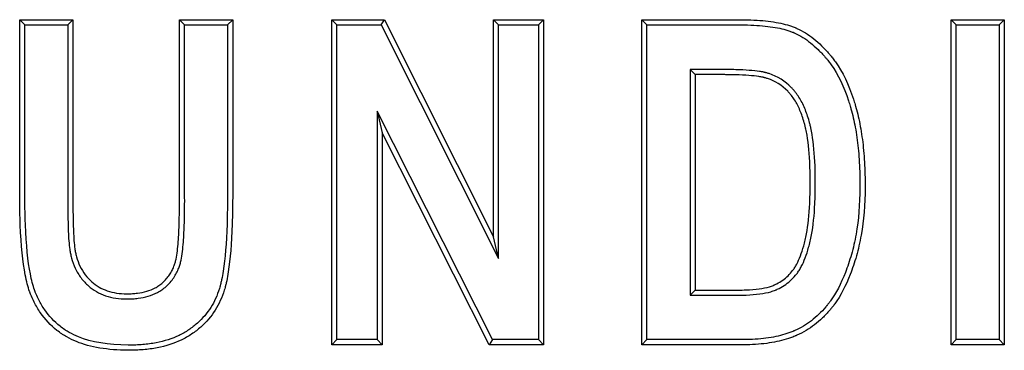
# Model space of a CAD drawing. Units: millimetres. Extents: x 0 to 291, y 0 to 204.
# Drawn here: x 119 to 122, y 38 to 39 of the extents above; entities that cross this region are included whole.
import ezdxf

# ---------------------------------------------------------------- set-up
doc = ezdxf.new("R2010")
doc.units = ezdxf.units.MM
doc.layers.add('D-16T-400', color=7, linetype='Continuous')
doc.layers.add('Predeterminado', color=7, linetype='Continuous')

# ---------------------------------------------------------------- blocks, each defined once
blk = doc.blocks.new('SE1')
at = {"layer": 'D-16T-400', "color": 7, "linetype": 'Continuous'}
for p, q in [((118.6752, 39.4703), (118.6556, 39.4899)), ((118.6556, 39.4899), (118.8582, 39.4899)), ((118.6752, 39.4703), (118.8386, 39.4703)), ((118.8386, 39.4703), (118.8582, 39.4899)), ((119.2839, 39.4703), (119.2643, 39.4899)), ((119.2643, 39.4899), (119.4669, 39.4899)), ((119.2839, 39.4703), (119.4473, 39.4703)), ((119.4473, 39.4703), (119.4669, 39.4899)), ((119.8642, 39.4703), (119.8446, 39.4899)), ((119.8446, 38.2516), (119.8446, 39.4899)), ((119.8446, 39.4899), (120.0447, 39.4899)), ((119.8642, 38.2713), (119.8642, 39.4703)), ((119.8642, 39.4703), (120.0326, 39.4703)), ((120.0326, 39.4703), (120.0447, 39.4899)), ((120.0326, 39.4703), (120.4796, 38.5798)), ((120.0447, 39.4899), (120.46, 38.6627)), ((120.4796, 39.4703), (120.46, 39.4899)), ((120.46, 38.6627), (120.46, 39.4899)), ((120.46, 39.4899), (120.6509, 39.4899)), ((120.4796, 38.5798), (120.4796, 39.4703)), ((120.4796, 39.4703), (120.6313, 39.4703)), ((120.6313, 39.4703), (120.6509, 39.4899)), ((120.6313, 39.4703), (120.6313, 38.2713)), ((120.6509, 39.4899), (120.6509, 38.2516)), ((121.0449, 39.4703), (121.0252, 39.4899)), ((121.0252, 38.2516), (121.0252, 39.4899)), ((121.0449, 38.2713), (121.0449, 39.4703)), ((122.223, 39.4703), (122.2034, 39.4899)), ((122.2034, 38.2516), (122.2034, 39.4899)), ((122.2034, 39.4899), (122.406, 39.4899)), ((122.223, 38.2713), (122.223, 39.4703)), ((122.223, 39.4703), (122.3864, 39.4703)), ((122.3864, 39.4703), (122.406, 39.4899)), ((122.3864, 39.4703), (122.3864, 38.2713)), ((122.406, 39.4899), (122.406, 38.2516)), ((121.2091, 39.3003), (121.2287, 39.2806)), ((121.2091, 39.3003), (121.2091, 38.4405)), ((121.2287, 39.2806), (121.2287, 38.4601)), ((120.0167, 39.1413), (120.0167, 38.2713)), ((120.4562, 38.2713), (120.0167, 39.1413)), ((120.0167, 39.1413), (120.0364, 39.0588)), ((120.0364, 39.0588), (120.0364, 38.2516)), ((120.4441, 38.2516), (120.0364, 39.0588)), ((120.4796, 38.5798), (120.46, 38.6627)), ((121.2091, 38.4405), (121.2287, 38.4601)), ((119.8642, 38.2713), (119.8446, 38.2516)), ((120.0167, 38.2713), (119.8642, 38.2713)), ((120.0167, 38.2713), (120.0364, 38.2516)), ((120.4562, 38.2713), (120.4441, 38.2516)), ((120.6313, 38.2713), (120.4562, 38.2713)), ((120.6313, 38.2713), (120.6509, 38.2516)), ((121.0449, 38.2713), (121.0252, 38.2516)), ((122.223, 38.2713), (122.2034, 38.2516)), ((122.3864, 38.2713), (122.223, 38.2713)), ((122.3864, 38.2713), (122.406, 38.2516)), ((120.0364, 38.2516), (119.8446, 38.2516)), ((120.6509, 38.2516), (120.4441, 38.2516)), ((122.406, 38.2516), (122.2034, 38.2516))]:
    blk.add_line(p, q, dxfattribs=at)
for points, knots in [([(119.4669, 39.4899), (119.4669, 39.3646), (119.4669, 39.2393), (119.4669, 39.0513), (119.4669, 38.9887), (119.4669, 38.9103), (119.4669, 38.8947), (119.4669, 38.8712), (119.4669, 38.8634), (119.4669, 38.8516), (119.4669, 38.8477), (119.4669, 38.8428), (119.4669, 38.8418), (119.4669, 38.8403), (119.4669, 38.84), (119.4669, 38.8386), (119.4669, 38.838), (119.4669, 38.8346), (119.4669, 38.8319), (119.4668, 38.7867), (119.4662, 38.7472), (119.4624, 38.6379), (119.4576, 38.5775), (119.4482, 38.5174), (119.4462, 38.5061), (119.4429, 38.4904), (119.4417, 38.4854), (119.4404, 38.4799), (119.4403, 38.4793), (119.4398, 38.4775), (119.4396, 38.4766), (119.4389, 38.474), (119.4384, 38.4722), (119.437, 38.467), (119.436, 38.4635), (119.4264, 38.4325), (119.4148, 38.4069), (119.385, 38.3601), (119.3669, 38.3387), (119.3345, 38.3099), (119.3228, 38.3007), (119.298, 38.2839), (119.2848, 38.2764), (119.2432, 38.2565), (119.2126, 38.2466), (119.1621, 38.2369), (119.1445, 38.2345), (119.117, 38.2322), (119.1077, 38.2316), (119.0886, 38.2309), (119.0787, 38.2307), (118.9904, 38.2312), (118.9248, 38.2423), (118.8587, 38.269), (118.8463, 38.275), (118.8317, 38.2833), (118.8289, 38.285), (118.8246, 38.2876), (118.8229, 38.2887), (118.8196, 38.2908), (118.818, 38.2919), (118.8099, 38.2973), (118.8036, 38.3019), (118.7732, 38.3258), (118.7522, 38.3483), (118.7257, 38.3866), (118.7177, 38.4002), (118.707, 38.4217), (118.7036, 38.4291), (118.6988, 38.4404), (118.6972, 38.4442), (118.6955, 38.4485), (118.6955, 38.4488), (118.6953, 38.4493), (118.6952, 38.4495), (118.6949, 38.4503), (118.6947, 38.4509), (118.6941, 38.4525), (118.6937, 38.4536), (118.687, 38.4722), (118.6815, 38.4933), (118.6673, 38.5671), (118.661, 38.6303), (118.6571, 38.7265), (118.6565, 38.7466), (118.6559, 38.7781), (118.6558, 38.7888), (118.6556, 38.8052), (118.6556, 38.8107), (118.6556, 38.819), (118.6556, 38.8218), (118.6556, 38.8261), (118.6556, 38.8275), (118.6556, 38.8303), (118.6556, 38.831), (118.6556, 38.8633), (118.6556, 38.8947), (118.6556, 38.9887), (118.6556, 39.0513), (118.6556, 39.2393), (118.6556, 39.3646), (118.6556, 39.4899)], [0, 0, 0, 0, 0.125, 0.125, 0.1875, 0.1875, 0.203125, 0.203125, 0.210937, 0.210937, 0.214844, 0.214844, 0.21582, 0.21582, 0.216309, 0.216309, 0.216797, 0.216797, 0.21875, 0.21875, 0.25, 0.25, 0.3125, 0.3125, 0.328125, 0.328125, 0.335938, 0.335938, 0.336914, 0.336914, 0.337891, 0.337891, 0.339844, 0.339844, 0.34375, 0.34375, 0.375, 0.375, 0.40625, 0.40625, 0.421875, 0.421875, 0.4375, 0.4375, 0.46875, 0.46875, 0.484375, 0.484375, 0.492188, 0.492188, 0.5, 0.5, 0.5625, 0.5625, 0.578125, 0.578125, 0.582031, 0.582031, 0.583984, 0.583984, 0.585938, 0.585938, 0.59375, 0.59375, 0.625, 0.625, 0.640625, 0.640625, 0.648438, 0.648438, 0.652344, 0.652344, 0.652832, 0.652832, 0.65332, 0.65332, 0.654297, 0.654297, 0.65625, 0.65625, 0.6875, 0.6875, 0.75, 0.75, 0.765625, 0.765625, 0.773438, 0.773438, 0.777344, 0.777344, 0.779297, 0.779297, 0.780273, 0.780273, 0.78125, 0.78125, 0.8125, 0.8125, 0.875, 0.875, 1, 1, 1, 1]), ([(119.4473, 39.4703), (119.4473, 39.3515), (119.4473, 39.2328), (119.4473, 39.0513), (119.4473, 38.9887), (119.4473, 38.9103), (119.4473, 38.8947), (119.4473, 38.8712), (119.4473, 38.8634), (119.4473, 38.8516), (119.4473, 38.8477), (119.4473, 38.8428), (119.4473, 38.8418), (119.4473, 38.8403), (119.4473, 38.84), (119.4473, 38.8386), (119.4473, 38.838), (119.4473, 38.8346), (119.4473, 38.832), (119.4472, 38.7869), (119.4465, 38.7476), (119.4428, 38.6391), (119.438, 38.5793), (119.4288, 38.5207), (119.4269, 38.5098), (119.4237, 38.4946), (119.4226, 38.4898), (119.4213, 38.4846), (119.4212, 38.484), (119.4208, 38.4823), (119.4206, 38.4815), (119.4199, 38.479), (119.4195, 38.4773), (119.4181, 38.4723), (119.4171, 38.4691), (119.4081, 38.4398), (119.3973, 38.4159), (119.3694, 38.3721), (119.3525, 38.3522), (119.3221, 38.3251), (119.311, 38.3164), (119.2878, 38.3008), (119.2755, 38.2937), (119.2364, 38.275), (119.2074, 38.2656), (119.1591, 38.2563), (119.1422, 38.254), (119.1157, 38.2518), (119.1067, 38.2512), (119.0881, 38.2505), (119.0786, 38.2504), (118.9923, 38.2508), (118.9292, 38.2617), (118.8668, 38.2869), (118.8552, 38.2925), (118.8416, 38.3003), (118.839, 38.3018), (118.8351, 38.3043), (118.8335, 38.3053), (118.8304, 38.3073), (118.8288, 38.3083), (118.8212, 38.3134), (118.8153, 38.3177), (118.7869, 38.34), (118.7673, 38.361), (118.7424, 38.397), (118.7349, 38.4098), (118.7247, 38.4301), (118.7215, 38.4371), (118.7169, 38.4478), (118.7155, 38.4515), (118.7139, 38.4556), (118.7138, 38.4558), (118.7136, 38.4563), (118.7135, 38.4565), (118.7133, 38.4572), (118.7131, 38.4577), (118.7125, 38.4592), (118.7122, 38.4602), (118.706, 38.4776), (118.7007, 38.4978), (118.6869, 38.5693), (118.6806, 38.6317), (118.6767, 38.7272), (118.6761, 38.7471), (118.6756, 38.7784), (118.6754, 38.789), (118.6753, 38.8053), (118.6753, 38.8108), (118.6752, 38.8191), (118.6752, 38.8219), (118.6752, 38.8261), (118.6752, 38.8275), (118.6752, 38.8303), (118.6752, 38.831), (118.6752, 38.8633), (118.6752, 38.8947), (118.6752, 38.9887), (118.6752, 39.0513), (118.6752, 39.2327), (118.6752, 39.3515), (118.6752, 39.4703)], [0, 0, 0, 0, 0.120036, 0.120036, 0.183363, 0.183363, 0.199195, 0.199195, 0.207111, 0.207111, 0.211069, 0.211069, 0.212059, 0.212059, 0.212553, 0.212553, 0.213048, 0.213048, 0.215027, 0.215027, 0.246691, 0.246691, 0.310018, 0.310018, 0.32585, 0.32585, 0.333766, 0.333766, 0.334755, 0.334755, 0.335745, 0.335745, 0.337724, 0.337724, 0.341682, 0.341682, 0.373345, 0.373345, 0.405009, 0.405009, 0.420841, 0.420841, 0.436673, 0.436673, 0.468336, 0.468336, 0.484168, 0.484168, 0.492084, 0.492084, 0.5, 0.5, 0.563327, 0.563327, 0.579159, 0.579159, 0.583117, 0.583117, 0.585096, 0.585096, 0.587075, 0.587075, 0.594991, 0.594991, 0.626655, 0.626655, 0.642486, 0.642486, 0.650402, 0.650402, 0.65436, 0.65436, 0.654855, 0.654855, 0.65535, 0.65535, 0.656339, 0.656339, 0.658318, 0.658318, 0.689982, 0.689982, 0.753309, 0.753309, 0.769141, 0.769141, 0.777057, 0.777057, 0.781015, 0.781015, 0.782994, 0.782994, 0.783983, 0.783983, 0.784973, 0.784973, 0.816636, 0.816636, 0.879964, 0.879964, 1, 1, 1, 1]), ([(118.8386, 39.4703), (118.8386, 39.2856), (118.8386, 39.1351), (118.8386, 38.8972), (118.8386, 38.869), (118.8386, 38.8321), (118.8386, 38.8246), (118.8386, 38.8097), (118.8386, 38.8026), (118.8387, 38.782), (118.8388, 38.7692), (118.8391, 38.7441), (118.8393, 38.7319), (118.8399, 38.7076), (118.8402, 38.6953), (118.8412, 38.671), (118.8418, 38.6589), (118.8436, 38.6356), (118.8446, 38.6246), (118.8465, 38.6124), (118.8469, 38.6101), (118.8478, 38.605), (118.8484, 38.6023), (118.8501, 38.594), (118.8515, 38.588), (118.8567, 38.5693), (118.8614, 38.556), (118.8736, 38.5301), (118.881, 38.5176), (118.8982, 38.4949), (118.9077, 38.4849), (118.9268, 38.4682), (118.937, 38.4609), (118.9589, 38.4483), (118.9706, 38.443), (119.0074, 38.4304), (119.0345, 38.4262), (119.0678, 38.4262), (119.0716, 38.4263), (119.0788, 38.4265), (119.0824, 38.4267), (119.093, 38.4273), (119.0998, 38.428), (119.1199, 38.4305), (119.1327, 38.433), (119.1573, 38.4402), (119.1692, 38.4449), (119.1862, 38.454), (119.1918, 38.4575), (119.2025, 38.465), (119.2079, 38.4692), (119.2186, 38.4787), (119.2239, 38.484), (119.2337, 38.4951), (119.2383, 38.501), (119.2465, 38.5133), (119.2501, 38.5195), (119.2564, 38.5318), (119.2591, 38.5379), (119.2624, 38.5463), (119.2633, 38.549), (119.2651, 38.5542), (119.2658, 38.5566), (119.2679, 38.5637), (119.2691, 38.5686), (119.2724, 38.5841), (119.2741, 38.5952), (119.2784, 38.6297), (119.2801, 38.6541), (119.2825, 38.7038), (119.2832, 38.729), (119.2838, 38.7694), (119.2839, 38.7834), (119.284, 38.8055), (119.2839, 38.813), (119.2839, 38.8278), (119.2839, 38.8351), (119.2839, 38.8713), (119.2839, 38.8991), (119.2839, 39.1337), (119.2839, 39.2855), (119.2839, 39.4703)], [0, 0, 0, 0, 0.245672, 0.245672, 0.277463, 0.277463, 0.285411, 0.285411, 0.293359, 0.293359, 0.309254, 0.309254, 0.325149, 0.325149, 0.341045, 0.341045, 0.35694, 0.35694, 0.372836, 0.372836, 0.376809, 0.376809, 0.380783, 0.380783, 0.388731, 0.388731, 0.404626, 0.404626, 0.420522, 0.420522, 0.436417, 0.436417, 0.452313, 0.452313, 0.468208, 0.468208, 0.499999, 0.499999, 0.503973, 0.503973, 0.507947, 0.507947, 0.515894, 0.515894, 0.53179, 0.53179, 0.547685, 0.547685, 0.555633, 0.555633, 0.56358, 0.56358, 0.571528, 0.571528, 0.579476, 0.579476, 0.587424, 0.587424, 0.595371, 0.595371, 0.599345, 0.599345, 0.603319, 0.603319, 0.611267, 0.611267, 0.627162, 0.627162, 0.658953, 0.658953, 0.690744, 0.690744, 0.706639, 0.706639, 0.714587, 0.714587, 0.722534, 0.722534, 0.754325, 0.754325, 1, 1, 1, 1]), ([(118.8582, 39.4899), (118.8582, 39.2962), (118.8582, 39.1426), (118.8582, 38.8972), (118.8582, 38.869), (118.8582, 38.8321), (118.8582, 38.8246), (118.8582, 38.8098), (118.8582, 38.8027), (118.8583, 38.7821), (118.8584, 38.7694), (118.8587, 38.7444), (118.8589, 38.7323), (118.8595, 38.7081), (118.8599, 38.696), (118.8608, 38.672), (118.8615, 38.66), (118.8631, 38.6374), (118.8642, 38.6267), (118.8659, 38.6156), (118.8663, 38.6134), (118.8671, 38.6086), (118.8676, 38.6061), (118.8693, 38.5983), (118.8706, 38.5928), (118.8754, 38.5755), (118.8797, 38.5632), (118.8908, 38.5396), (118.8976, 38.5282), (118.913, 38.5079), (118.9216, 38.4989), (118.9388, 38.4838), (118.9479, 38.4773), (118.9676, 38.466), (118.9781, 38.4612), (119.0114, 38.4498), (119.0363, 38.4459), (119.0676, 38.4459), (119.0711, 38.446), (119.078, 38.4462), (119.0814, 38.4463), (119.0914, 38.4469), (119.0978, 38.4475), (119.1166, 38.4499), (119.1283, 38.4522), (119.1506, 38.4587), (119.1612, 38.4629), (119.1762, 38.471), (119.1811, 38.474), (119.1906, 38.4807), (119.1955, 38.4845), (119.205, 38.4929), (119.2097, 38.4976), (119.2184, 38.5075), (119.2225, 38.5127), (119.2298, 38.5236), (119.233, 38.5291), (119.2386, 38.5401), (119.241, 38.5455), (119.2439, 38.5531), (119.2448, 38.5556), (119.2464, 38.5602), (119.2471, 38.5624), (119.2489, 38.5686), (119.25, 38.5731), (119.253, 38.5874), (119.2547, 38.598), (119.2588, 38.6313), (119.2605, 38.6554), (119.2629, 38.7044), (119.2636, 38.7295), (119.2642, 38.7696), (119.2643, 38.7835), (119.2643, 38.8055), (119.2643, 38.813), (119.2643, 38.8278), (119.2643, 38.8351), (119.2643, 38.8713), (119.2643, 38.8991), (119.2643, 39.141), (119.2643, 39.2962), (119.2643, 39.4899)], [0, 0, 0, 0, 0.25, 0.25, 0.28125, 0.28125, 0.289062, 0.289062, 0.296875, 0.296875, 0.3125, 0.3125, 0.328125, 0.328125, 0.34375, 0.34375, 0.359375, 0.359375, 0.375, 0.375, 0.378906, 0.378906, 0.382812, 0.382812, 0.390625, 0.390625, 0.40625, 0.40625, 0.421875, 0.421875, 0.4375, 0.4375, 0.453125, 0.453125, 0.46875, 0.46875, 0.5, 0.5, 0.503906, 0.503906, 0.507812, 0.507812, 0.515625, 0.515625, 0.53125, 0.53125, 0.546875, 0.546875, 0.554688, 0.554688, 0.5625, 0.5625, 0.570312, 0.570312, 0.578125, 0.578125, 0.585938, 0.585938, 0.59375, 0.59375, 0.597656, 0.597656, 0.601562, 0.601562, 0.609375, 0.609375, 0.625, 0.625, 0.65625, 0.65625, 0.6875, 0.6875, 0.703125, 0.703125, 0.710938, 0.710938, 0.71875, 0.71875, 0.75, 0.75, 1, 1, 1, 1]), ([(121.0252, 39.4899), (121.1311, 39.4899), (121.2369, 39.4899), (121.356, 39.4899), (121.3692, 39.4899), (121.3858, 39.4899), (121.3891, 39.4899), (121.394, 39.4899), (121.3957, 39.4899), (121.3982, 39.4899), (121.3991, 39.4899), (121.4012, 39.4899), (121.4023, 39.4899), (121.412, 39.4899), (121.4203, 39.4898), (121.4613, 39.4887), (121.4908, 39.4865), (121.5437, 39.4791), (121.5671, 39.4741), (121.5925, 39.4661), (121.5974, 39.4644), (121.6044, 39.4618), (121.6067, 39.4609), (121.6101, 39.4595), (121.6112, 39.459), (121.6135, 39.4581), (121.6149, 39.4575), (121.6275, 39.4518), (121.6384, 39.446), (121.6703, 39.4261), (121.6906, 39.4097), (121.72, 39.3807), (121.7296, 39.3704), (121.7403, 39.3579), (121.7415, 39.3566), (121.7438, 39.3537), (121.7452, 39.3522), (121.748, 39.3488), (121.7498, 39.3465), (121.7553, 39.3395), (121.7589, 39.3347), (121.7904, 39.2903), (121.8132, 39.2425), (121.8335, 39.1807), (121.8357, 39.1737), (121.8383, 39.1649), (121.8388, 39.1631), (121.8396, 39.1604), (121.8399, 39.1595), (121.8404, 39.1577), (121.8407, 39.1567), (121.8417, 39.1532), (121.8425, 39.1503), (121.8463, 39.1359), (121.8492, 39.1241), (121.8573, 39.0873), (121.8617, 39.0614), (121.8689, 39.0066), (121.8716, 38.9778), (121.8742, 38.9322), (121.8748, 38.9167), (121.8757, 38.8849), (121.8758, 38.8684), (121.8755, 38.7859), (121.8704, 38.725), (121.8558, 38.6418), (121.8497, 38.6154), (121.839, 38.5778), (121.8352, 38.5656), (121.8273, 38.5421), (121.8232, 38.5308), (121.8019, 38.476), (121.7825, 38.4386), (121.7575, 38.4038), (121.7547, 38.4001), (121.7503, 38.3946), (121.749, 38.3929), (121.7471, 38.3905), (121.7464, 38.3897), (121.7453, 38.3884), (121.7448, 38.3877), (121.7431, 38.3857), (121.742, 38.3844), (121.732, 38.3728), (121.7228, 38.363), (121.694, 38.3354), (121.6733, 38.3193), (121.6397, 38.2992), (121.628, 38.2932), (121.6152, 38.2876), (121.6145, 38.2872), (121.6129, 38.2866), (121.6123, 38.2863), (121.6104, 38.2855), (121.6091, 38.285), (121.6053, 38.2834), (121.6027, 38.2824), (121.5947, 38.2793), (121.5893, 38.2774), (121.5616, 38.2684), (121.5374, 38.2627), (121.4844, 38.2547), (121.4557, 38.2523), (121.4208, 38.2517), (121.4168, 38.2516), (121.4119, 38.2516), (121.4109, 38.2516), (121.4089, 38.2516), (121.4082, 38.2516), (121.4057, 38.2516), (121.4041, 38.2516), (121.3958, 38.2516), (121.3892, 38.2516), (121.3693, 38.2516), (121.3561, 38.2516), (121.237, 38.2516), (121.1311, 38.2516), (121.0252, 38.2516)], [0, 0, 0, 0, 0.125, 0.125, 0.140625, 0.140625, 0.144531, 0.144531, 0.146484, 0.146484, 0.147461, 0.147461, 0.148438, 0.148438, 0.15625, 0.15625, 0.1875, 0.1875, 0.21875, 0.21875, 0.226562, 0.226562, 0.230469, 0.230469, 0.232422, 0.232422, 0.234375, 0.234375, 0.25, 0.25, 0.28125, 0.28125, 0.296875, 0.296875, 0.298828, 0.298828, 0.300781, 0.300781, 0.304688, 0.304688, 0.3125, 0.3125, 0.375, 0.375, 0.382812, 0.382812, 0.384766, 0.384766, 0.385742, 0.385742, 0.386719, 0.386719, 0.390625, 0.390625, 0.40625, 0.40625, 0.4375, 0.4375, 0.46875, 0.46875, 0.484375, 0.484375, 0.5, 0.5, 0.5625, 0.5625, 0.59375, 0.59375, 0.609375, 0.609375, 0.625, 0.625, 0.6875, 0.6875, 0.695312, 0.695312, 0.699219, 0.699219, 0.700195, 0.700195, 0.701172, 0.701172, 0.703125, 0.703125, 0.71875, 0.71875, 0.75, 0.75, 0.765625, 0.765625, 0.766602, 0.766602, 0.767578, 0.767578, 0.769531, 0.769531, 0.773437, 0.773437, 0.78125, 0.78125, 0.8125, 0.8125, 0.84375, 0.84375, 0.847656, 0.847656, 0.848633, 0.848633, 0.849609, 0.849609, 0.851562, 0.851562, 0.859375, 0.859375, 0.875, 0.875, 1, 1, 1, 1]), ([(121.0449, 39.4703), (121.1442, 39.4703), (121.2435, 39.4703), (121.356, 39.4703), (121.3692, 39.4703), (121.3858, 39.4703), (121.3891, 39.4703), (121.394, 39.4703), (121.3957, 39.4703), (121.3982, 39.4703), (121.3991, 39.4703), (121.4012, 39.4703), (121.4022, 39.4703), (121.4117, 39.4702), (121.42, 39.4701), (121.4602, 39.4691), (121.489, 39.4669), (121.5402, 39.4598), (121.5625, 39.455), (121.5863, 39.4475), (121.5908, 39.4459), (121.5974, 39.4435), (121.5995, 39.4426), (121.6026, 39.4414), (121.6036, 39.4409), (121.6057, 39.4401), (121.607, 39.4395), (121.6187, 39.4343), (121.6288, 39.4289), (121.6585, 39.4103), (121.6777, 39.3949), (121.7058, 39.3672), (121.715, 39.3572), (121.7253, 39.3452), (121.7265, 39.3438), (121.7288, 39.3411), (121.7301, 39.3396), (121.7327, 39.3364), (121.7345, 39.3342), (121.7397, 39.3276), (121.7431, 39.3231), (121.7729, 39.281), (121.795, 39.235), (121.8148, 39.1748), (121.8169, 39.168), (121.8195, 39.1593), (121.82, 39.1576), (121.8207, 39.155), (121.821, 39.1541), (121.8215, 39.1523), (121.8218, 39.1514), (121.8227, 39.1479), (121.8235, 39.1451), (121.8273, 39.1311), (121.8301, 39.1196), (121.8379, 39.0837), (121.8423, 39.0583), (121.8493, 39.0046), (121.852, 38.9762), (121.8546, 38.9313), (121.8552, 38.916), (121.856, 38.8846), (121.8562, 38.8683), (121.8558, 38.787), (121.8508, 38.7272), (121.8365, 38.6458), (121.8307, 38.6201), (121.8202, 38.5836), (121.8164, 38.5716), (121.8087, 38.5486), (121.8047, 38.5376), (121.7841, 38.4843), (121.7653, 38.4484), (121.7417, 38.4155), (121.739, 38.412), (121.735, 38.4068), (121.7337, 38.4052), (121.7319, 38.403), (121.7312, 38.4022), (121.7302, 38.4009), (121.7297, 38.4003), (121.7281, 38.3984), (121.727, 38.3972), (121.7175, 38.386), (121.7087, 38.3767), (121.6814, 38.3505), (121.6619, 38.3354), (121.6303, 38.3165), (121.6194, 38.3109), (121.6073, 38.3056), (121.6066, 38.3052), (121.6052, 38.3046), (121.6046, 38.3044), (121.6028, 38.3036), (121.6016, 38.3031), (121.598, 38.3016), (121.5955, 38.3007), (121.588, 38.2978), (121.5829, 38.296), (121.5566, 38.2874), (121.5335, 38.282), (121.4824, 38.2742), (121.4546, 38.272), (121.4205, 38.2713), (121.4167, 38.2713), (121.4118, 38.2713), (121.4109, 38.2713), (121.4089, 38.2713), (121.4082, 38.2713), (121.4057, 38.2713), (121.4041, 38.2713), (121.3958, 38.2713), (121.3892, 38.2713), (121.3693, 38.2713), (121.3561, 38.2713), (121.2435, 38.2713), (121.1442, 38.2713), (121.0449, 38.2713)], [0, 0, 0, 0, 0.119108, 0.119108, 0.134979, 0.134979, 0.138947, 0.138947, 0.14093, 0.14093, 0.141922, 0.141922, 0.142914, 0.142914, 0.150849, 0.150849, 0.18259, 0.18259, 0.214331, 0.214331, 0.222266, 0.222266, 0.226234, 0.226234, 0.228218, 0.228218, 0.230202, 0.230202, 0.246072, 0.246072, 0.277813, 0.277813, 0.293683, 0.293683, 0.295667, 0.295667, 0.297651, 0.297651, 0.301618, 0.301618, 0.309554, 0.309554, 0.373035, 0.373035, 0.380971, 0.380971, 0.382954, 0.382954, 0.383946, 0.383946, 0.384938, 0.384938, 0.388906, 0.388906, 0.404776, 0.404776, 0.436517, 0.436517, 0.468258, 0.468258, 0.484128, 0.484128, 0.499999, 0.499999, 0.563481, 0.563481, 0.595221, 0.595221, 0.611092, 0.611092, 0.626962, 0.626962, 0.690444, 0.690444, 0.698379, 0.698379, 0.702347, 0.702347, 0.703339, 0.703339, 0.704331, 0.704331, 0.706315, 0.706315, 0.722185, 0.722185, 0.753926, 0.753926, 0.769796, 0.769796, 0.770788, 0.770788, 0.77178, 0.77178, 0.773764, 0.773764, 0.777731, 0.777731, 0.785667, 0.785667, 0.817408, 0.817408, 0.849148, 0.849148, 0.853116, 0.853116, 0.854108, 0.854108, 0.8551, 0.8551, 0.857084, 0.857084, 0.865019, 0.865019, 0.880889, 0.880889, 1, 1, 1, 1]), ([(121.2091, 38.4405), (121.2156, 38.4405), (121.2222, 38.4405), (121.2287, 38.4405), (121.2594, 38.4405), (121.2902, 38.4405), (121.3362, 38.4405), (121.3516, 38.4405), (121.3708, 38.4405), (121.3747, 38.4405), (121.3795, 38.4405), (121.3804, 38.4405), (121.3819, 38.4405), (121.3823, 38.4405), (121.3833, 38.4405), (121.3841, 38.4405), (121.3874, 38.4405), (121.3901, 38.4405), (121.4031, 38.4406), (121.4131, 38.4408), (121.4608, 38.4428), (121.492, 38.4467), (121.5231, 38.4558), (121.5289, 38.4578), (121.5357, 38.4607), (121.5367, 38.4611), (121.539, 38.4622), (121.5402, 38.4627), (121.5436, 38.4643), (121.5458, 38.4654), (121.5569, 38.471), (121.5654, 38.4761), (121.5893, 38.4931), (121.6033, 38.5066), (121.6184, 38.526), (121.6215, 38.5304), (121.6273, 38.5395), (121.6301, 38.5443), (121.6382, 38.5596), (121.6432, 38.5708), (121.6525, 38.5954), (121.6568, 38.6087), (121.6628, 38.6305), (121.6647, 38.638), (121.6684, 38.6537), (121.6701, 38.662), (121.6781, 38.705), (121.6823, 38.7446), (121.6855, 38.8119), (121.686, 38.8357), (121.6862, 38.8733), (121.6861, 38.8859), (121.6857, 38.9101), (121.6854, 38.9218), (121.6834, 38.9787), (121.6798, 39.0187), (121.6725, 39.0616), (121.6709, 39.0699), (121.6687, 39.0798), (121.6682, 39.0818), (121.6673, 39.0856), (121.6669, 39.0874), (121.6661, 39.0904), (121.6658, 39.0917), (121.6652, 39.0939), (121.6649, 39.0951), (121.664, 39.0984), (121.6634, 39.1006), (121.6578, 39.1204), (121.6522, 39.1369), (121.6393, 39.1675), (121.6321, 39.1817), (121.6198, 39.2011), (121.6154, 39.2073), (121.6085, 39.2161), (121.6062, 39.219), (121.6025, 39.2231), (121.601, 39.2248), (121.5981, 39.228), (121.5966, 39.2295), (121.5709, 39.2558), (121.5423, 39.274), (121.5061, 39.2857), (121.5021, 39.2869), (121.4969, 39.2883), (121.4959, 39.2885), (121.4938, 39.289), (121.4934, 39.2891), (121.4917, 39.2895), (121.4905, 39.2898), (121.4845, 39.291), (121.4793, 39.2919), (121.4622, 39.2945), (121.4491, 39.2959), (121.4189, 39.2981), (121.402, 39.2989), (121.3736, 39.2997), (121.3636, 39.2999), (121.3479, 39.3001), (121.3426, 39.3002), (121.3344, 39.3002), (121.3316, 39.3003), (121.3274, 39.3003), (121.326, 39.3003), (121.3239, 39.3003), (121.3232, 39.3003), (121.3217, 39.3003), (121.3214, 39.3003), (121.2902, 39.3003), (121.2594, 39.3003), (121.2287, 39.3003), (121.2222, 39.3003), (121.2156, 39.3003), (121.2091, 39.3003)], [0, 0, 0, 0, 0.012974, 0.012974, 0.012974, 0.073852, 0.073852, 0.104292, 0.104292, 0.111901, 0.111901, 0.113804, 0.113804, 0.114755, 0.114755, 0.115706, 0.115706, 0.119511, 0.119511, 0.134731, 0.134731, 0.195609, 0.195609, 0.210829, 0.210829, 0.214634, 0.214634, 0.218439, 0.218439, 0.226048, 0.226048, 0.256487, 0.256487, 0.317366, 0.317366, 0.332585, 0.332585, 0.347805, 0.347805, 0.378244, 0.378244, 0.408683, 0.408683, 0.423903, 0.423903, 0.439122, 0.439122, 0.500001, 0.500001, 0.53044, 0.53044, 0.54566, 0.54566, 0.560879, 0.560879, 0.621757, 0.621757, 0.636977, 0.636977, 0.640782, 0.640782, 0.644587, 0.644587, 0.646489, 0.646489, 0.648392, 0.648392, 0.652197, 0.652197, 0.682636, 0.682636, 0.713075, 0.713075, 0.728295, 0.728295, 0.735904, 0.735904, 0.739709, 0.739709, 0.743514, 0.743514, 0.804392, 0.804392, 0.812002, 0.812002, 0.813905, 0.813905, 0.815807, 0.815807, 0.819612, 0.819612, 0.834832, 0.834832, 0.865271, 0.865271, 0.89571, 0.89571, 0.91093, 0.91093, 0.918539, 0.918539, 0.922344, 0.922344, 0.924247, 0.924247, 0.925198, 0.925198, 0.926149, 0.926149, 0.987028, 0.987028, 0.987028, 1, 1, 1, 1]), ([(121.2287, 38.4601), (121.2594, 38.4601), (121.2902, 38.4601), (121.3362, 38.4601), (121.3516, 38.4601), (121.3708, 38.4601), (121.3747, 38.4601), (121.3795, 38.4601), (121.3804, 38.4601), (121.3819, 38.4601), (121.3823, 38.4601), (121.3833, 38.4601), (121.3841, 38.4601), (121.3873, 38.4601), (121.3899, 38.4601), (121.4027, 38.4602), (121.4125, 38.4605), (121.4591, 38.4624), (121.489, 38.4663), (121.5169, 38.4745), (121.522, 38.4762), (121.5278, 38.4787), (121.5288, 38.4791), (121.5309, 38.4801), (121.532, 38.4805), (121.5351, 38.482), (121.5371, 38.483), (121.5472, 38.4881), (121.5548, 38.4927), (121.5763, 38.508), (121.5889, 38.5201), (121.6026, 38.5377), (121.6053, 38.5415), (121.6105, 38.5496), (121.613, 38.554), (121.6204, 38.5679), (121.6251, 38.5784), (121.6338, 38.6016), (121.638, 38.6145), (121.6437, 38.6355), (121.6456, 38.6428), (121.6492, 38.658), (121.6509, 38.6659), (121.6586, 38.7074), (121.6627, 38.7462), (121.6658, 38.8125), (121.6664, 38.836), (121.6665, 38.8732), (121.6664, 38.8857), (121.6661, 38.9097), (121.6658, 38.9212), (121.6637, 38.9774), (121.6602, 39.0166), (121.6532, 39.0581), (121.6516, 39.066), (121.6495, 39.0754), (121.6491, 39.0773), (121.6482, 39.081), (121.6478, 39.0827), (121.6471, 39.0856), (121.6468, 39.0868), (121.6462, 39.0889), (121.6459, 39.09), (121.6451, 39.0933), (121.6445, 39.0954), (121.6391, 39.1144), (121.6337, 39.1301), (121.6216, 39.159), (121.6148, 39.1722), (121.6035, 39.1901), (121.5995, 39.1957), (121.5933, 39.2037), (121.5911, 39.2063), (121.5879, 39.21), (121.5865, 39.2116), (121.5838, 39.2145), (121.5824, 39.2159), (121.5589, 39.24), (121.5332, 39.2563), (121.5005, 39.2669), (121.4968, 39.268), (121.4921, 39.2692), (121.4911, 39.2694), (121.4893, 39.2699), (121.489, 39.27), (121.4874, 39.2703), (121.4864, 39.2706), (121.4809, 39.2717), (121.476, 39.2726), (121.46, 39.2749), (121.4473, 39.2763), (121.4179, 39.2785), (121.4012, 39.2793), (121.3731, 39.2801), (121.3633, 39.2803), (121.3477, 39.2805), (121.3424, 39.2806), (121.3343, 39.2806), (121.3315, 39.2806), (121.3274, 39.2806), (121.326, 39.2806), (121.3239, 39.2806), (121.3232, 39.2806), (121.3217, 39.2806), (121.3214, 39.2806), (121.2902, 39.2806), (121.2594, 39.2806), (121.2287, 39.2806)], [0, 0, 0, 0, 0.0625, 0.0625, 0.09375, 0.09375, 0.101562, 0.101562, 0.103516, 0.103516, 0.104492, 0.104492, 0.105469, 0.105469, 0.109375, 0.109375, 0.125, 0.125, 0.1875, 0.1875, 0.203125, 0.203125, 0.207031, 0.207031, 0.210937, 0.210937, 0.21875, 0.21875, 0.25, 0.25, 0.3125, 0.3125, 0.328125, 0.328125, 0.34375, 0.34375, 0.375, 0.375, 0.40625, 0.40625, 0.421875, 0.421875, 0.4375, 0.4375, 0.5, 0.5, 0.53125, 0.53125, 0.546875, 0.546875, 0.5625, 0.5625, 0.625, 0.625, 0.640625, 0.640625, 0.644531, 0.644531, 0.648438, 0.648438, 0.650391, 0.650391, 0.652344, 0.652344, 0.65625, 0.65625, 0.6875, 0.6875, 0.71875, 0.71875, 0.734375, 0.734375, 0.742188, 0.742188, 0.746094, 0.746094, 0.75, 0.75, 0.8125, 0.8125, 0.820312, 0.820312, 0.822266, 0.822266, 0.824219, 0.824219, 0.828125, 0.828125, 0.84375, 0.84375, 0.875, 0.875, 0.90625, 0.90625, 0.921875, 0.921875, 0.929688, 0.929688, 0.933594, 0.933594, 0.935547, 0.935547, 0.936523, 0.936523, 0.9375, 0.9375, 1, 1, 1, 1])]:
    blk.add_open_spline(points, degree=3, knots=knots, dxfattribs=at)

msp = doc.modelspace()

# ---------------------------------------------------------------- block references
at = {"layer": 'Predeterminado'}
msp.add_blockref('SE1', (0, 0), dxfattribs=at)

doc.saveas('drawing.dxf')
